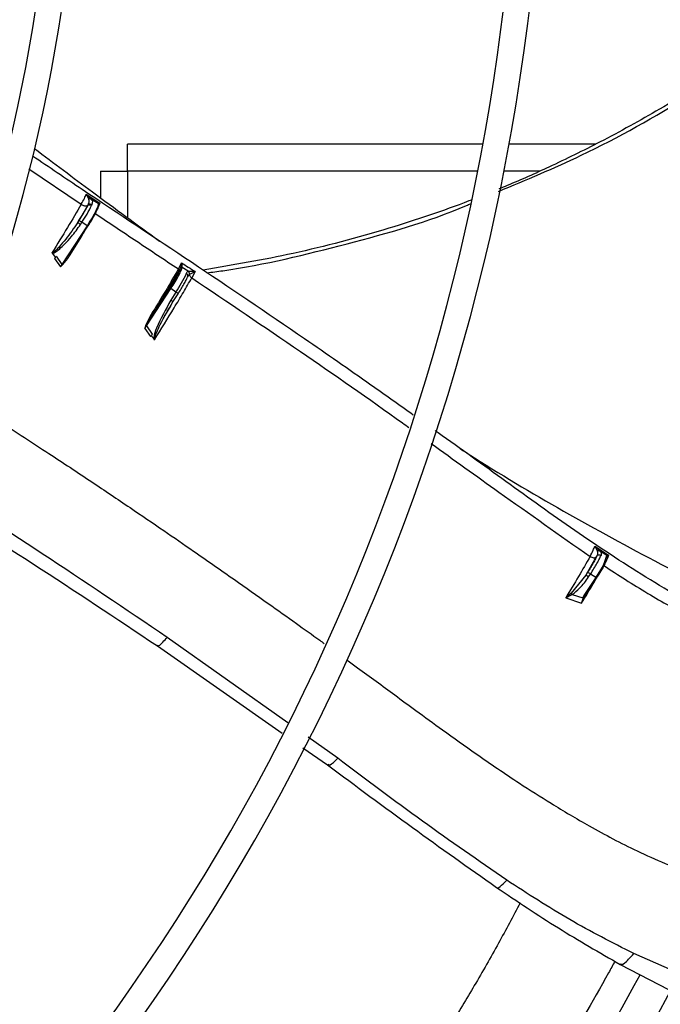
# Model space of a CAD drawing. Units: inches. Extents: x 0.1 to 10.9, y -0.1 to 8.5.
# Drawn here: x 9.2 to 9.3, y 7.5 to 7.7 of the extents above; entities that cross this region are included whole.
import ezdxf

# ---------------------------------------------------------------- set-up
doc = ezdxf.new("R2010")
doc.units = ezdxf.units.IN
doc.header["$MEASUREMENT"] = 0

msp = doc.modelspace()

# ---------------------------------------------------------------- linework, layer by layer
at = {"linetype": 'Continuous', "lineweight": 25}
for p, q in [((9.187233711797392, 7.640501764865566), (9.187233711797392, 7.644144622008423)), ((9.23541713226437, 7.644144622008423), (9.187233711797392, 7.644144622008423)), ((9.250694406848183, 7.644144622008423), (9.23899129173532, 7.644144622008423)), ((9.17385536078274, 7.640785486351777), (9.180965548603403, 7.636006608335941)), ((9.183590854654534, 7.640501764865566), (9.183590854654533, 7.636867701414121)), ((9.183590854654534, 7.640501764865566), (9.187233711797392, 7.640501764865566)), ((9.187233711797392, 7.640501764865566), (9.187233711797392, 7.634198494036965)), ((9.234719075923348, 7.640501764865569), (9.187233711797392, 7.640501764865566)), ((9.24315001966899, 7.640501764865569), (9.238301796247034, 7.640501764865569)), ((9.1816227685251, 7.637364281921186), (9.1834802865176, 7.63613302097478)), ((9.181622772486019, 7.637364287078941), (9.18193513675801, 7.636769402636559)), ((9.18223307238948, 7.636761247515499), (9.182483448391269, 7.636450190774975)), ((9.183023670933707, 7.636238101335827), (9.18223307238948, 7.636761247515499)), ((9.181812665345968, 7.6358113202767), (9.180457569678769, 7.633498364064166)), ((9.18184614456541, 7.635879915117886), (9.181812678366954, 7.63581131164517)), ((9.182404769403467, 7.635917488070953), (9.182373789015266, 7.635846714840413)), ((9.182483448391269, 7.636450190774975), (9.182404769403467, 7.635917488070953)), ((9.183251495806099, 7.63608734756516), (9.183023670933707, 7.636238101335827)), ((9.183249951119821, 7.636088668789088), (9.183251501460248, 7.636087356073721)), ((9.18348028812855, 7.636133023074909), (9.183278633399112, 7.635627222684042)), ((9.183288356090573, 7.635894526530384), (9.183391834167864, 7.636049541962199)), ((9.183480286517591, 7.63613302097477), (9.183347755403236, 7.636111276673019)), ((9.18339183227067, 7.636049544570057), (9.183480286517591, 7.63613302097477)), ((9.18175349606334, 7.633093807177491), (9.178313644661252, 7.627831839898835)), ((9.179520313946352, 7.629450738649261), (9.181853289490217, 7.633019509371819)), ((9.180457569678769, 7.633498364064166), (9.180652228983197, 7.63379613588281)), ((9.180860453884556, 7.633258976253561), (9.18105511312582, 7.633556748106708)), ((9.181753496063338, 7.633093807177485), (9.18105511312582, 7.633556748106708)), ((9.179383416144628, 7.629243084219897), (9.180172451830796, 7.630522372355898)), ((9.177038374560373, 7.629380694455976), (9.177449658511726, 7.628807115533887)), ((9.177355800663502, 7.628659070394), (9.178133857698928, 7.627541673851977)), ((9.177450556545555, 7.628807142374327), (9.17735580260532, 7.628659071856491)), ((9.177449658511726, 7.628807115533887), (9.177553951845278, 7.628966626147374)), ((9.177553951845278, 7.628966626147374), (9.178313644664662, 7.627831839896574)), ((9.178451630188132, 7.627913789418116), (9.179383416144653, 7.629243084219882)), ((9.17831364465548, 7.627831839897929), (9.178133857874696, 7.627541673746609)), ((9.178133857708831, 7.627541673853836), (9.178358519704615, 7.627801330337187)), ((9.178133857531044, 7.627541673926537), (9.178389636569248, 7.627761266071961)), ((9.178358519734145, 7.627801330321593), (9.178451630188132, 7.627913789418116)), ((9.17838963656923, 7.627761266071945), (9.178358519708, 7.627801330335399)), ((9.178389636602391, 7.627761266079198), (9.178495752488626, 7.627863739588658)), ((9.194130199618494, 7.62723520867732), (9.194563540027945, 7.628075058507776)), ((9.194448173081359, 7.627469201800023), (9.194308339462857, 7.627212116657569)), ((9.19443730507072, 7.627407042373845), (9.194448173081359, 7.627469201800023)), ((9.194529594221411, 7.627826875494849), (9.194448171506846, 7.627469202558935)), ((9.194563542868806, 7.628075056444231), (9.19452959422477, 7.627826875683709)), ((9.194605525566649, 7.627814032239335), (9.194563542868806, 7.628075056444233)), ((9.195448898207614, 7.626915529608381), (9.19463248853318, 7.627442174048153)), ((9.194632494047527, 7.62744218190739), (9.194643770208126, 7.627500778691997)), ((9.195359297819984, 7.626120011328738), (9.195597400032034, 7.626458838692248)), ((9.19542396405722, 7.626286388663896), (9.195441413290945, 7.626286359434212)), ((9.195467568715374, 7.626914738223096), (9.19544889832925, 7.62691552978244)), ((9.195597398563295, 7.626458839143062), (9.19561503499009, 7.626470713309743)), ((9.195614972084318, 7.626470731234355), (9.196401801934774, 7.626885552189345)), ((9.196401801985363, 7.626885552247288), (9.195948120918366, 7.626020719127261)), ((9.190584648266467, 7.620990735744076), (9.192975972692983, 7.624648763203439)), ((9.189802077324032, 7.619508403390189), (9.193110267382805, 7.624568967294276)), ((9.193808650377344, 7.624106026327183), (9.19309157701581, 7.623009113663323)), ((9.193808650377344, 7.624106026327183), (9.193110267390951, 7.624568967288875)), ((9.1933880880537, 7.622781831143774), (9.194108030657848, 7.623883132910249)), ((9.193102163233648, 7.622269788374256), (9.192246445068577, 7.620893356573555)), ((9.192925001410515, 7.621971503258654), (9.193387075105974, 7.62278556070463)), ((9.190430384543586, 7.621052816143331), (9.189732236627641, 7.619663673913912)), ((9.19058464826648, 7.620990735744067), (9.189805712957698, 7.61963891791778)), ((9.189697458011059, 7.619554172207895), (9.189594351470017, 7.619173336142814)), ((9.189757614075317, 7.619537218565121), (9.189594351472554, 7.61917333614343)), ((9.189594351472554, 7.61917333614343), (9.18980207753882, 7.61950840339918)), ((9.1897322366349, 7.61966367391597), (9.189697458268508, 7.619554172117083)), ((9.189805712957698, 7.61963891791778), (9.189757614072906, 7.619537218567499)), ((9.189802077324032, 7.619508403390189), (9.189757614072906, 7.619537218567499)), ((9.18980207739184, 7.619508403493918), (9.190569022925619, 7.618384711768423)), ((9.189594352813737, 7.61917333834476), (9.190374037647222, 7.618082218714854)), ((9.190374037647222, 7.618082218714854), (9.190467125492441, 7.618227576410931)), ((9.190569022925619, 7.618384711768423), (9.190466270802181, 7.618227557650488)), ((9.250584798537362, 7.58968492379516), (9.252453966482083, 7.588442153767822)), ((9.2505848007584, 7.589684926973315), (9.250920011540043, 7.589053270954828)), ((9.251259563867807, 7.589050795159282), (9.2505848007584, 7.589684926973312)), ((9.251259561050139, 7.589050790908762), (9.251479069235538, 7.588807421946)), ((9.252219373303795, 7.588414209087041), (9.251259561050139, 7.589050790908762)), ((9.251479069235538, 7.588807421946), (9.251441355170186, 7.588415559078124)), ((9.250785913630654, 7.588202105741847), (9.249364676206492, 7.585738860760492)), ((9.250867913848081, 7.588351363860096), (9.250785913630654, 7.588202105741847)), ((9.252314932271588, 7.588422031833275), (9.252219373279603, 7.588414209050657)), ((9.252223650510063, 7.588409289603563), (9.252219373303795, 7.588414209087041)), ((9.252266463996971, 7.588232997589765), (9.252361696453312, 7.588359714319285)), ((9.25245396648209, 7.588442153767833), (9.252314931400958, 7.588422032213579)), ((9.252361696240332, 7.588359714210353), (9.252453966482088, 7.588442153767833)), ((9.249617162985567, 7.586125091743578), (9.249364676206492, 7.585738860760492)), ((9.249364677322458, 7.585738860020762), (9.247395880147069, 7.583304816388919)), ((9.250718430065863, 7.585422763038251), (9.249306503971921, 7.58326292877862)), ((9.249406177360338, 7.583188447349467), (9.250818223492635, 7.585348465232673)), ((9.249767560299926, 7.585499473015304), (9.250020047082288, 7.585885703997917)), ((9.250718430065863, 7.585422763038251), (9.250020047079367, 7.585885703999852)), ((9.247395882821213, 7.583304809619264), (9.246652830415297, 7.582670732017633)), ((9.248998963255174, 7.582661355633451), (9.249306503969104, 7.583262928780486)), ((9.249404873934747, 7.583188212685608), (9.250057042435992, 7.584302596281183)), ((9.246652830415295, 7.582670732017633), (9.24752288012125, 7.583111478021527)), ((9.246652830825132, 7.582670733431017), (9.248812993380202, 7.581958455245758)), ((9.247522878668898, 7.583111481062875), (9.248998963255174, 7.582661355633451)), ((9.248921901690716, 7.58241700577268), (9.248812993571983, 7.581958455467831)), ((9.248812993571983, 7.581958455467831), (9.248989794848338, 7.582394530332053)), ((9.248998964366109, 7.582661355468771), (9.248921901687709, 7.582417005771336)), ((9.248989797568568, 7.582394528593551), (9.249093033951164, 7.58262631799135)), ((9.24909303630484, 7.582626316985558), (9.2494048737665, 7.583188212796022)), ((9.249289782103213, 7.582997712933794), (9.24940413992947, 7.583197475942412)), ((9.208984352682998, 7.565704439460133), (9.192615798931184, 7.577295636573218)), ((9.191281641111182, 7.576161510615293), (9.208219308747571, 7.564314955220901)), ((9.215734005830754, 7.560924752673698), (9.211721919711565, 7.563765863852324)), ((9.21102053658052, 7.56235571848254), (9.214355620559065, 7.560023091703874)), ((9.261841827056827, 7.531845835550876), (9.255880697189731, 7.534459493221668)), ((9.254031390995229, 7.532995545334047), (9.260592115515765, 7.529576582406705))]:
    msp.add_line(p, q, dxfattribs=at)
msp.add_circle((8.946858711797306, 7.697550830960315), 0.418307086614174, dxfattribs=at)
for centre, radius, start, end in [((8.946858711797306, 7.697550830960315), 0.4181973120136906, 270.0000000000013, 90.00000000000024), ((8.946858711797306, 7.697550830960315), 0.3648479015362197, 314.3330780825716, 43.00720401661344), ((8.946858711797306, 7.697550830960315), 0.3697215564534512, 318.2952226301818, 41.70477736981988), ((8.946858711797306, 7.697550830960315), 0.3560883014623213, 314.3489215720404, 42.99064757746476), ((8.946858711797306, 7.697550830960315), 0.2934590008451945, 314.4935106959505, 42.83458298145884), ((8.946858711797306, 7.697550830960315), 0.2306014896521407, 314.7194310250381, 42.62198317716963), ((8.946858711797306, 7.697550830960315), 0.2341166752539401, 314.7022501007789, 4.347308866249571e-13), ((8.946858711797306, 7.697550830960315), 0.2969741864469942, 314.4847305354025, 3.427158131974501e-13), ((8.946858711797306, 7.697550830960315), 0.3596034870641205, 314.3426822451443, 5.660554108513673e-13), ((9.165030609174172, 7.644309060441852), 0.0192975891615738, 326.1387087948537, 333.9906313833398), ((9.179406248852816, 7.631240463590879), 0.002843224815075414, 54.55455611494523, 64.00913819484583), ((9.181502773307823, 7.632652879902876), 0.0005072265387586252, 46.28714159338363, 60.37630983431446), ((9.18016866838702, 7.633428802833478), 0.01652160011871326, 325.6478263028192, 335.7713366989653), ((9.192560646041821, 7.623796872546126), 0.0009477414833156966, 54.55455646046804, 64.00913857236681), ((9.193056482111826, 7.622783244505346), 0.001521679614056541, 46.28714157735522, 60.3763098391951), ((9.244565747901625, 7.590396319244987), 0.0079114953805017, 321.0494578870292, 345.4539955267796), ((9.248371183034092, 7.583569419774466), 0.002843224446511966, 54.55455638873715, 64.00913858417914), ((9.25046770731469, 7.584981835769672), 0.000507226531375772, 46.2871414981588, 60.37630993232149), ((8.946858711797306, 7.697550830960315), 0.3515185601800361, 314.3582897634823, 331.8270263227857)]:
    msp.add_arc(centre, radius, start, end, dxfattribs=at)
for points, knots in [([(9.277347033012937, 7.6607647249438), (9.274419136771602, 7.658645328147004), (9.268616875959598, 7.654445284168141), (9.259858489361509, 7.649068808709875), (9.251790361905314, 7.644615117353395), (9.244861279015893, 7.641235639389801), (9.2402717331959, 7.639156582118167), (9.237982330388535, 7.638244060797631), (9.237605701056347, 7.638093942044192)], [0, 0, 0, 0, 0.2373215671426284, 0.470304107582747, 0.6712376955653315, 0.8391081665701389, 0.9735317072276897, 1, 1, 1, 1]), ([(9.237525924444896, 7.637732591510158), (9.241297975278663, 7.639309363512988), (9.250267021511045, 7.643058555030955), (9.26361485717741, 7.650558457708112), (9.272758923776438, 7.656903751916718), (9.277295076784277, 7.660051500798278)], [0, 0, 0, 0, 0.2678042000370288, 0.6367751542094954, 1, 1, 1, 1]), ([(9.174638478251275, 7.643544671719599), (9.17724677172657, 7.641585323658632), (9.182869971253604, 7.637361180480696), (9.188542402341298, 7.633227464271337), (9.191583704136146, 7.631011152017815)], [0, 0, 0, 0, 0.463845087259555, 1, 1, 1, 1]), ([(9.225991395921259, 7.607426943479435), (9.224074254515518, 7.608791387698192), (9.21917260208409, 7.612279931267485), (9.20913357897338, 7.619247339993377), (9.196070269496335, 7.628054922433101), (9.183783278210718, 7.636179293603045), (9.176595971731045, 7.641018903316843), (9.174350708600853, 7.642530762771513)], [0, 0, 0, 0, 0.1118832398641171, 0.2860575401865504, 0.5830305738742079, 0.8697417340493877, 1, 1, 1, 1]), ([(9.180965477599209, 7.636006546401616), (9.181122084617366, 7.636292784683035), (9.18143534748503, 7.636865350497312), (9.181560287272719, 7.637197960225506), (9.181622766904356, 7.637364291013168)], [0, 0, 0, 0, 0.4999220601072611, 1, 1, 1, 1]), ([(9.182233080029372, 7.636761258968104), (9.182201538201959, 7.636784535958532), (9.182107679797125, 7.636853800848043), (9.181896045253522, 7.637039418227802), (9.181730271886549, 7.637236490932009), (9.181622772486019, 7.637364287078941)], [0, 0, 0, 0, 0.1510513176498403, 0.4494804798788014, 0.9999999999999999, 0.9999999999999999, 0.9999999999999999, 0.9999999999999999]), ([(9.181935129175754, 7.636769413684697), (9.181979224808696, 7.63664128824769), (9.182068251400056, 7.636382610229886), (9.18192064432968, 7.636048523325336), (9.181846148305064, 7.635879912525047)], [0, 0, 0, 0, 0.4953085619549097, 1, 1, 1, 1]), ([(9.18193513194634, 7.636769401275986), (9.181961258683211, 7.636779276376819), (9.182014158814901, 7.636799270995249), (9.182093761725039, 7.63680562259448), (9.182169304350044, 7.636795031230972), (9.182211995499527, 7.636772424231914), (9.182233080029372, 7.636761258968104)], [0, 0, 0, 0, 0.2469457757225709, 0.5000036598683375, 0.7530591730574444, 1, 1, 1, 1]), ([(9.180965549732651, 7.636006609314365), (9.180357765605175, 7.634964295562336), (9.179130333099119, 7.632859321570888), (9.177720506620206, 7.630605499449459), (9.177008779753411, 7.6294676957688)], [0, 0, 0, 0, 0.4951670454191986, 1, 1, 1, 1]), ([(9.180652228983197, 7.63379613588281), (9.180774617521188, 7.633986322609179), (9.181019462032083, 7.634366800852982), (9.181342483933472, 7.634910961864294), (9.181621537393799, 7.635412309694801), (9.18174894436208, 7.6356782923937), (9.181812665345968, 7.6358113202767)], [0, 0, 0, 0, 0.2499294228249704, 0.4999965543703757, 0.7499296001584836, 1, 1, 1, 1]), ([(9.180965477599209, 7.636006546401616), (9.18104167873001, 7.635958968636831), (9.181158988571333, 7.635885723791529), (9.181331487925927, 7.635825552835444), (9.181463668045314, 7.63579634743225), (9.181587328804667, 7.635788770546267), (9.181730291253512, 7.635803585553427), (9.181800525069145, 7.63584985699188), (9.181846146852047, 7.635879913532317)], [0, 0, 0, 0, 0.2391487186098669, 0.3681638046334152, 0.5000025123009745, 0.6318408364762592, 0.7608548349398371, 1, 1, 1, 1]), ([(9.182404768851946, 7.635917487367067), (9.182358429301617, 7.6359420903581), (9.18226228014697, 7.635993138690959), (9.18209751930623, 7.636007501536965), (9.18194606607175, 7.635971261375234), (9.181878561886684, 7.635909550389374), (9.181846144565203, 7.63587991511764)], [0, 0, 0, 0, 0.2418447713604698, 0.5017996540419168, 0.7607508221700187, 1, 1, 1, 1]), ([(9.181851995694226, 7.633019289438197), (9.182069595632777, 7.633361403849268), (9.182521191029267, 7.634071409992381), (9.18303332069398, 7.635009024996632), (9.183331604594667, 7.635690906758281), (9.183303579337581, 7.635827345566464), (9.183290075448332, 7.635893088212444)], [0, 0, 0, 0, 0.2409235570639424, 0.5000000000010423, 0.7590764429374978, 1, 1, 1, 1]), ([(9.183347756423831, 7.636111276204224), (9.183309577612594, 7.636108802412987), (9.183246659452974, 7.636104725638805), (9.183249018723954, 7.636093195376177), (9.183249946386605, 7.636088661690102)], [0, 0, 0, 0, 0.6068011440338422, 0.9999999999999999, 0.9999999999999999, 0.9999999999999999, 0.9999999999999999]), ([(9.183347756257954, 7.636111275976704), (9.183357124250705, 7.636102558870104), (9.18337586022596, 7.636085124666438), (9.183386508264102, 7.636061404598884), (9.183391832280261, 7.636049544571594)], [0, 0, 0, 0, 0.500000273473949, 1, 1, 1, 1]), ([(9.233832336190352, 7.636578878383538), (9.233733770506122, 7.636539208312353), (9.231874634863956, 7.635790955572625), (9.228157498882277, 7.634492889282711), (9.220263477956035, 7.631933432485952), (9.21005134384384, 7.629230202348669), (9.201567231532032, 7.627767454249237), (9.197485610020108, 7.627063740779903)], [0, 0, 0, 0, 0.008463796143359875, 0.1596432389336364, 0.3134559270536511, 0.6697105184332112, 1, 1, 1, 1]), ([(9.197998738514897, 7.626716773916216), (9.198723490662834, 7.626808526761129), (9.205135908278034, 7.627620331956374), (9.216929248156228, 7.630576472165372), (9.228183182792261, 7.633635931757811), (9.233557348819028, 7.635996877540015), (9.233743551178303, 7.636078678822777)], [0, 0, 0, 0, 0.05929008254053647, 0.524583156837553, 0.9835279116062436, 1, 1, 1, 1]), ([(9.182836181674153, 7.634759365768526), (9.184720682561457, 7.633505230946356), (9.188485576276845, 7.630999695214297), (9.19225002983157, 7.62848912625518), (9.194130202819462, 7.627235211477761)], [0, 0, 0, 0, 0.5005455743952215, 1, 1, 1, 1]), ([(9.180457569497971, 7.633498364183994), (9.179942531096252, 7.632749949121021), (9.179169061517436, 7.631626001311298), (9.178143007215372, 7.630404198406215), (9.177600263118908, 7.629820475283781), (9.17731081830117, 7.629558721824923), (9.177163638117168, 7.629458276569055), (9.177091693302174, 7.629434057889068), (9.177062871956593, 7.629431099972209), (9.177041726087742, 7.629435732443585), (9.17702794152695, 7.629442987194896), (9.177016537407118, 7.629453875928415), (9.177011398822993, 7.629463033440491), (9.177008781997692, 7.629467696905891)], [0, 0, 0, 0, 0.505302564155432, 0.7588485832646845, 0.8847620680451238, 0.9464339421661727, 0.9756160677709446, 0.9823349670847256, 0.988537744233948, 0.9914333898224174, 0.9942430157159037, 0.997068254259973, 1, 1, 1, 1]), ([(9.177038374560373, 7.629380694455976), (9.177061587154954, 7.629376679208059), (9.177113577526471, 7.629367686062971), (9.17724515107955, 7.629398596251702), (9.177578421300918, 7.629570207423541), (9.178087650386146, 7.6300007588601), (9.178822485706418, 7.630711797766845), (9.179800313128295, 7.631781679603572), (9.180459793614837, 7.632700659740971), (9.180860453710322, 7.633258975987031)], [0, 0, 0, 0, 0.01273916964554538, 0.02853253479893456, 0.07224819734088683, 0.2156837679345417, 0.3876325998803679, 0.6279629405134678, 1, 1, 1, 1]), ([(9.179463313353798, 7.629152657259681), (9.180074842363632, 7.630129071011143), (9.180775842951707, 7.631248341892776), (9.181388755802168, 7.63229498775908), (9.181466984381414, 7.632428575460875)], [0, 0, 0, 0, 0.8723659013076127, 1, 1, 1, 1]), ([(9.177008779762195, 7.629467695771115), (9.177009805923957, 7.629453983995837), (9.177012156452056, 7.629422575777126), (9.177028926011959, 7.629395787737813), (9.177038374544235, 7.629380694458352)], [0, 0, 0, 0, 0.4365664733916714, 1, 1, 1, 1]), ([(9.178495752070038, 7.627863739491764), (9.178653692669315, 7.628044133438359), (9.178898605685884, 7.628323864082881), (9.179109737790196, 7.628628255794482), (9.179184714080707, 7.628736350020477)], [0, 0, 0, 0, 0.6448844634184075, 1, 1, 1, 1]), ([(9.179184714080707, 7.628736350020479), (9.179217863468972, 7.628782061376145), (9.179316063604078, 7.628917474472353), (9.17940463854941, 7.629058943703493), (9.179463313278717, 7.629152657211429)], [0, 0, 0, 0, 0.3375696808287434, 1, 1, 1, 1]), ([(9.179463313336642, 7.62915265723223), (9.179449805654423, 7.62916235303145), (9.179421753162766, 7.629182489078652), (9.17939188630387, 7.629211077818719), (9.179376618829078, 7.629233541159273), (9.179381206928959, 7.629239982601386), (9.179383416144699, 7.62924308421985)], [0, 0, 0, 0, 0.2407595557972892, 0.5000047618519243, 0.7592473183131129, 1, 1, 1, 1]), ([(9.178495753306123, 7.627863740435036), (9.178487472571602, 7.627872383527257), (9.17847091113665, 7.627889669676116), (9.178458057194918, 7.627905749476243), (9.178451630237282, 7.627913789359758)], [0, 0, 0, 0, 0.500001029218603, 1, 1, 1, 1]), ([(9.192975972692983, 7.624648763203439), (9.193165335717197, 7.624945352056144), (9.193554405440624, 7.625554730488777), (9.194023948008894, 7.626387766004382), (9.194352182796795, 7.627060543059326), (9.19440943837181, 7.627293607997329), (9.19443730507072, 7.627407042373845)], [0, 0, 0, 0, 0.243353585245835, 0.500000000001216, 0.7566464147558645, 1, 1, 1, 1]), ([(9.194643771020315, 7.627500778142753), (9.194628072183907, 7.62750917385203), (9.194603915879496, 7.627522092599877), (9.194566886831767, 7.627526641393249), (9.194537965420446, 7.627525006018224), (9.194510220054038, 7.627517492954959), (9.194477271735252, 7.627501646977279), (9.194459634972468, 7.627481981861623), (9.19444817309729, 7.627469201789467)], [0, 0, 0, 0, 0.239346279372126, 0.3682898167974485, 0.5000004073224191, 0.6317109383634105, 0.7606543045566371, 1, 1, 1, 1]), ([(9.19452959422477, 7.627826875683709), (9.194543109705407, 7.627826925311039), (9.19457014067104, 7.627827024565712), (9.194593730652768, 7.627818362712679), (9.194605525645535, 7.627814031785465)], [0, 0, 0, 0, 0.499999919345175, 0.9999999999999999, 0.9999999999999999, 0.9999999999999999, 0.9999999999999999]), ([(9.19456354301435, 7.628075057539257), (9.194869965625717, 7.627876972729683), (9.19548276134749, 7.627480835110092), (9.196095471264423, 7.627083968794858), (9.196401801475874, 7.626885551666452)], [0, 0, 0, 0, 0.5000403894486599, 1, 1, 1, 1]), ([(9.19464377084791, 7.627500777906044), (9.194645510102351, 7.627530823193048), (9.194649898539792, 7.627606632608444), (9.194622228961125, 7.627735960460493), (9.194605525572186, 7.627814032246099)], [0, 0, 0, 0, 0.3963265888270749, 1, 1, 1, 1]), ([(9.194130257070102, 7.627235258983887), (9.193556982436137, 7.626242640395334), (9.192408143528482, 7.62425343873276), (9.191090512928067, 7.622121106951887), (9.190430384606795, 7.621052816189319)], [0, 0, 0, 0, 0.4990034983526173, 1, 1, 1, 1]), ([(9.194308339462857, 7.627212116657569), (9.194046851280506, 7.626752928823274), (9.193421848055745, 7.625655388297253), (9.19217514244001, 7.623569319198636), (9.191165645190614, 7.621932675098947), (9.190584648266467, 7.620990735744076)], [0, 0, 0, 0, 0.2339127644379993, 0.559093075534003, 0.9999999999999999, 0.9999999999999999, 0.9999999999999999, 0.9999999999999999]), ([(9.190884415489947, 7.617650249765047), (9.19178876668851, 7.619096861580294), (9.19314495827277, 7.6212662430912), (9.194822889362884, 7.624062233551951), (9.195575349788173, 7.625371879362392), (9.195948164371094, 7.62602075741655)], [0, 0, 0, 0, 0.5024447831607874, 0.7534809347962472, 0.9999999999999999, 0.9999999999999999, 0.9999999999999999, 0.9999999999999999]), ([(9.194104149270059, 7.623882473109356), (9.194243762525357, 7.624100082481979), (9.194527700681903, 7.62454264507374), (9.194893952783255, 7.625169723056271), (9.195190776358192, 7.62572469516602), (9.195303752813498, 7.625989703324238), (9.195359303680242, 7.626120008641776)], [0, 0, 0, 0, 0.2458515209740969, 0.4999999999990856, 0.7541484790245923, 0.9999999999999999, 0.9999999999999999, 0.9999999999999999, 0.9999999999999999]), ([(9.19413020107832, 7.627235211312278), (9.194145780885473, 7.627225527290839), (9.194169795563194, 7.627210600363205), (9.194205090788726, 7.62719856685041), (9.194232099453679, 7.627192909565512), (9.194257207025931, 7.627191809916299), (9.194285925193597, 7.627195544003252), (9.194299521166537, 7.627205594684845), (9.194308341701948, 7.627212115173913)], [0, 0, 0, 0, 0.238636639755909, 0.3678339494236485, 0.5000020240527244, 0.6321697560273607, 0.7613661260992859, 1, 1, 1, 1]), ([(9.1952349621096, 7.626648680090665), (9.195266178737137, 7.62672328137179), (9.195324362366994, 7.626862328209021), (9.195409458003624, 7.626898680851968), (9.195448898207614, 7.626915529608381)], [0, 0, 0, 0, 0.5365190795501277, 1, 1, 1, 1]), ([(9.19544889832925, 7.62691552978244), (9.195478849110284, 7.626887742761934), (9.195540189494332, 7.626830833845015), (9.195596426173783, 7.626713160678012), (9.19562043139734, 7.626584061760681), (9.195604955151145, 7.626499922159825), (9.195597398532058, 7.626458839140999)], [0, 0, 0, 0, 0.2441357731486201, 0.4999997184685661, 0.7558638171509737, 1, 1, 1, 1]), ([(9.195615035040637, 7.626470713639025), (9.195621403967428, 7.626510711200644), (9.195634447487539, 7.62659262594338), (9.19560995941051, 7.626717463162056), (9.195555382144004, 7.626831620165994), (9.19549643024292, 7.626887419917294), (9.19546756871512, 7.6269147382233)], [0, 0, 0, 0, 0.2434944333122092, 0.498674995563625, 0.7545625283191342, 1, 1, 1, 1]), ([(9.196401801934774, 7.626885552189344), (9.196188970882591, 7.626887878752825), (9.19581657687551, 7.626891949579372), (9.195572262742632, 7.626907913194499), (9.195467579304594, 7.626914753265907)], [0, 0, 0, 0, 0.5715211526933236, 1, 1, 1, 1]), ([(9.195614981640034, 7.626470726263141), (9.195623685767444, 7.626433802000962), (9.195641358007762, 7.626358833609054), (9.195714644246824, 7.626239249341911), (9.19581637393427, 7.626122414846513), (9.195904643540043, 7.626054279388926), (9.195948120918366, 7.626020719127261)], [0, 0, 0, 0, 0.2462550032992206, 0.4999786185705934, 0.7537134262666858, 1, 1, 1, 1]), ([(9.195948164261518, 7.62602075731872), (9.20085700066357, 7.622722556389133), (9.210400867140454, 7.61631012242153), (9.220226550355902, 7.609457109201902), (9.225110707199292, 7.605952291394545), (9.22539784455202, 7.605746244754506)], [0, 0, 0, 0, 0.499201432677396, 0.9705582806855316, 1, 1, 1, 1]), ([(9.193091576964612, 7.623009113697261), (9.192424913682956, 7.621771569678481), (9.191551502284064, 7.620150233867174), (9.190802813985343, 7.618310382597928), (9.190808988905868, 7.617794248905109), (9.19080988922847, 7.617718995008626)], [0, 0, 0, 0, 0.7336440331380786, 0.9611644722355946, 1, 1, 1, 1]), ([(9.190884415489924, 7.617650249765048), (9.190881427377061, 7.617662262918307), (9.190854365338966, 7.617771060820561), (9.191194278480046, 7.618721395209064), (9.191841906753151, 7.620122909417488), (9.19259647856056, 7.621410790200955), (9.192925001410515, 7.621971503258654)], [0, 0, 0, 0, 0.007652247786304958, 0.06930307878098695, 0.5947964103610718, 1, 1, 1, 1]), ([(9.190584648267253, 7.620990735743557), (9.190578863466575, 7.620989349976126), (9.190569950435755, 7.620987214831199), (9.19054688525067, 7.620992896731653), (9.190525680704694, 7.621000395473207), (9.190501790261855, 7.621011058174988), (9.190469441447238, 7.621027685185776), (9.190445752780004, 7.621042927562131), (9.190430384589565, 7.621052816161614)], [0, 0, 0, 0, 0.2390316082755285, 0.3682920484335674, 0.5004390458815791, 0.6325211639210114, 0.7615955055641637, 1, 1, 1, 1]), ([(9.189697458267265, 7.619554172112695), (9.1897074712667, 7.619551109949319), (9.189727434389171, 7.619545004851354), (9.18974757530563, 7.619539808545491), (9.189757614045668, 7.619537218575774)], [0, 0, 0, 0, 0.5015748137817886, 1, 1, 1, 1]), ([(9.189732236639339, 7.619663673937596), (9.189745026527694, 7.619658927783894), (9.189769660747983, 7.619649786359624), (9.18979400703243, 7.61964244683757), (9.189805712922489, 7.619638917936132)], [0, 0, 0, 0, 0.5191919291699368, 1, 1, 1, 1]), ([(9.190466270802181, 7.618227557650488), (9.19052511857197, 7.618142291751123), (9.190590238571374, 7.618047937872703), (9.190666062709873, 7.617936045628264), (9.190721936678013, 7.617851916360063), (9.190771572826868, 7.617776902003438), (9.19080988922847, 7.617718995008626)], [0, 0, 0, 0, 0.5064122926291421, 0.5603877311426056, 0.6606432885905006, 1, 1, 1, 1]), ([(9.190809889226838, 7.617718995008866), (9.190821026048482, 7.617704643326414), (9.190837337000357, 7.617683623900114), (9.190863186338744, 7.617660844641915), (9.190877541488097, 7.61765368038751), (9.190884415489926, 7.617650249765042)], [0, 0, 0, 0, 0.5286842460519786, 0.7743091851755188, 1, 1, 1, 1]), ([(9.198548398954001, 7.440005279529825), (9.195188325985757, 7.443525082926648), (9.188828001408703, 7.450187763250199), (9.179820172364888, 7.459623804540421), (9.171892326502611, 7.467928522640091), (9.165044769537845, 7.475101597300142), (9.159242309570148, 7.48117989336614), (9.154159314929819, 7.486504522316173), (9.149416534417462, 7.491472764111943), (9.14121234413124, 7.500066963437552), (9.129410404624462, 7.512429941014963), (9.115922768279525, 7.526558749725534), (9.104247244871535, 7.538789301662918), (9.094499222980549, 7.549000722929088), (9.084958408789827, 7.558995086299914), (9.077396163455779, 7.566916824031791), (9.071794460200733, 7.572784819855528), (9.067607758587117, 7.57717054799309), (9.062637930759724, 7.582376630430526), (9.056379361434152, 7.588932718283256), (9.048818393033537, 7.596853118379105), (9.04006788186377, 7.606019609473308), (9.033880344608093, 7.61250128854883), (9.030636537982563, 7.615899298558459)], [0, 0, 0, 0, 0.06041315847252524, 0.1143568310098591, 0.1617605271647476, 0.2026756603610258, 0.2371488224261179, 0.2657542524996219, 0.2937335080173299, 0.3220783434590559, 0.4126111114194963, 0.5048223411673837, 0.5630474061369803, 0.6210308461880308, 0.6787283696915932, 0.7331602544486288, 0.755797218976217, 0.778524372652187, 0.8077336050893146, 0.8443010192606398, 0.8899500312370827, 0.9423064778341452, 1, 1, 1, 1]), ([(9.195953478005267, 7.436614651146483), (9.190056369591705, 7.442792095035827), (9.178232859837259, 7.455177668262737), (9.160385624257547, 7.473873321902177), (9.142548952727752, 7.492557909300203), (9.124909707502878, 7.511035685183627), (9.107859863750177, 7.528896040754328), (9.091888335687049, 7.545626819895189), (9.077179299352974, 7.561035091245936), (9.06370143547426, 7.575153662928864), (9.051066032386172, 7.588389725100726), (9.039172664801312, 7.600848477044647), (9.031464288561198, 7.608923292422284), (9.027727376258584, 7.612837849260988)], [0, 0, 0, 0, 0.1058059909436507, 0.2121375559459028, 0.3195188141450831, 0.4246774484232355, 0.5270209003093157, 0.6235008901977379, 0.709125749043499, 0.7887511529131108, 0.8631545041733897, 0.933659229780353, 1, 1, 1, 1]), ([(9.024534214090764, 7.610073901159602), (9.026855261642353, 7.607642516146989), (9.031301371880023, 7.602985047673808), (9.037642971689127, 7.596341982252222), (9.043301965075782, 7.590413972850882), (9.04819791676166, 7.585285278463144), (9.052339431955222, 7.58094688480799), (9.060316982474045, 7.572590099202484), (9.071982659300136, 7.560369861931806), (9.08754721880361, 7.544065397734747), (9.09979683549251, 7.531233461393164), (9.109160062313963, 7.521425127501995), (9.115583577394558, 7.514696252738258), (9.121848708094534, 7.508133291597975), (9.12785666457409, 7.501839730171031), (9.13364958359931, 7.495771428602836), (9.139031435469745, 7.490133735411715), (9.144425820246378, 7.484482913527778), (9.150165777934289, 7.478470090961519), (9.156849464483724, 7.471468676753434), (9.164453837043704, 7.463502809160619), (9.172971996136368, 7.454579715646793), (9.182406271972502, 7.444696955228096), (9.188997219264008, 7.437792688896894), (9.192446075062232, 7.434179882130931)], [0, 0, 0, 0, 0.04128058065818943, 0.07907550715860738, 0.1128200445130592, 0.1419776886718803, 0.1662129602778946, 0.1865436379794707, 0.2840104053514439, 0.3740021132468249, 0.4640027345489761, 0.5025675271575375, 0.5411771394877024, 0.5787406116351727, 0.6145262070988828, 0.6485880419809048, 0.6823525068484901, 0.710828316725423, 0.7451545542134219, 0.7851495776715716, 0.8305896870644582, 0.8814976257781997, 0.9379910682998932, 1, 1, 1, 1]), ([(9.16392883621799, 7.610454764242287), (9.165932924105585, 7.609163169100376), (9.170152442203253, 7.606443772855387), (9.176311130383086, 7.60241417205722), (9.18219317915565, 7.598517832021107), (9.18739274048751, 7.595024830631308), (9.191987830319222, 7.591897205310091), (9.196702448437001, 7.588647452876134), (9.201419629353584, 7.585358333929983), (9.206064784489588, 7.582087390174529), (9.209922360778066, 7.579344404346669), (9.212454214612501, 7.577533044454114), (9.213710356726821, 7.576625429184358), (9.213911592697993, 7.576480027769838)], [0, 0, 0, 0, 0.118685474912341, 0.2498869996785148, 0.3662935916609856, 0.4696348183823124, 0.5612224727551919, 0.6423197965891012, 0.7537225855211184, 0.8461718983935844, 0.9234692844983208, 0.9877396572546313, 1, 1, 1, 1]), ([(9.276022499250022, 7.576524768249983), (9.273199201575405, 7.577589785285056), (9.266766390320779, 7.580016399251829), (9.257459350187542, 7.585377499322607), (9.247866201115233, 7.591716315925312), (9.238584508762964, 7.598398129710024), (9.232291800099304, 7.602958196568959), (9.229074822752949, 7.60523960930308), (9.228940309240446, 7.60533500345955)], [0, 0, 0, 0, 0.1630097292169914, 0.3714134822369732, 0.5791835453062241, 0.7860982120023894, 0.9910559889807823, 1, 1, 1, 1]), ([(9.22840323129459, 7.603590806174674), (9.231465486429972, 7.601386802002105), (9.2386169726126, 7.596239645841123), (9.24583379527371, 7.591172926539053), (9.249960385822114, 7.588275768473077)], [0, 0, 0, 0, 0.4281984271771433, 1, 1, 1, 1]), ([(9.232333040106704, 7.602899786284184), (9.232976624125522, 7.602483902981072), (9.237811820069258, 7.599359404545004), (9.247117167247213, 7.593896499323877), (9.260359171244154, 7.586715893134217), (9.27089240692727, 7.581485300107548), (9.277099582823276, 7.578937150139976), (9.278645156352212, 7.578302666245268)], [0, 0, 0, 0, 0.04398982898456798, 0.3304921136215473, 0.6169083799414775, 0.9046110055458781, 1, 1, 1, 1]), ([(9.192615798931183, 7.577295636573224), (9.186982657510798, 7.581104042148681), (9.175903275340595, 7.588594495109255), (9.164695115378516, 7.595777796416023), (9.159185571923993, 7.599308858680523)], [0, 0, 0, 0, 0.5084346161044918, 1, 1, 1, 1]), ([(9.158271112999754, 7.597462945517654), (9.163687710790171, 7.594082809435333), (9.174776117948973, 7.587163276809295), (9.185695592859659, 7.579884929435586), (9.19128099202559, 7.576161996264992)], [0, 0, 0, 0, 0.4884919639804068, 0.9999999999999999, 0.9999999999999999, 0.9999999999999999, 0.9999999999999999]), ([(9.249960353059636, 7.588275726487528), (9.250115047538571, 7.588572862989366), (9.250424489095765, 7.5891672370256), (9.250531357493248, 7.589512344118836), (9.250584800774812, 7.589684926996355)], [0, 0, 0, 0, 0.4999150092771832, 0.9999999999999999, 0.9999999999999999, 0.9999999999999999, 0.9999999999999999]), ([(9.2509200143163, 7.589053275711037), (9.250957217956962, 7.588950509225358), (9.25103225813409, 7.588743228025159), (9.25092300287164, 7.588482717133005), (9.250867914505914, 7.588351363100432)], [0, 0, 0, 0, 0.4957829536856884, 1, 1, 1, 1]), ([(9.25092001154004, 7.589053270954828), (9.250948931907931, 7.589066124544791), (9.251007654081132, 7.589092223477522), (9.251098798563973, 7.589102251042191), (9.251186110652347, 7.589090921367386), (9.25123532606983, 7.589064035844792), (9.251259563867807, 7.589050795159282)], [0, 0, 0, 0, 0.2462504941377379, 0.500006231705399, 0.7537611471126998, 1, 1, 1, 1]), ([(9.249960386074912, 7.588275768799789), (9.249450868609376, 7.587380289316799), (9.248425317133059, 7.5855778774901), (9.247246156893466, 7.583643876883401), (9.246652830471689, 7.582670732079874)], [0, 0, 0, 0, 0.4968229067987983, 1, 1, 1, 1]), ([(9.250867913848081, 7.588351363860096), (9.250811784231205, 7.588220759609022), (9.250697661171989, 7.587955214296076), (9.250401566071314, 7.587402866029178), (9.250037482988231, 7.586780131130849), (9.249755735848305, 7.586341047878253), (9.249617162985567, 7.586125091743578)], [0, 0, 0, 0, 0.2459170708454391, 0.4999999999968173, 0.7540829291498594, 1, 1, 1, 1]), ([(9.249960354437459, 7.588275728972674), (9.250036098321122, 7.588234759041941), (9.250193401431504, 7.5881496736565), (9.250442528380772, 7.588095662746753), (9.250659511917663, 7.588108060729795), (9.250744827261585, 7.588171533993479), (9.250785916574168, 7.588202103790802)], [0, 0, 0, 0, 0.2407069706289326, 0.4998945570087157, 0.7591407602959976, 1, 1, 1, 1]), ([(9.252261939526443, 7.588215321329943), (9.25227014076691, 7.5881431095272), (9.252287140373369, 7.587993428240163), (9.25198386744486, 7.587310374628243), (9.251475946553473, 7.58638392060244), (9.251031396921972, 7.585685290408369), (9.250816929696745, 7.585348245298973)], [0, 0, 0, 0, 0.2412185389789153, 0.5000000000027959, 0.7587814610247597, 1, 1, 1, 1]), ([(9.25245396654507, 7.588442153860129), (9.252402253095484, 7.588277867795905), (9.252321739593286, 7.588022088177677), (9.252083061077853, 7.58756921002636), (9.251997684667517, 7.587407213414269)], [0, 0, 0, 0, 0.6422953688095087, 0.9999999999999999, 0.9999999999999999, 0.9999999999999999, 0.9999999999999999]), ([(9.252219373279603, 7.588414209050657), (9.252233186020035, 7.588404292604531), (9.252250248534057, 7.588392043080124), (9.252258366797818, 7.588373327895372), (9.252259913024776, 7.588369763349547)], [0, 0, 0, 0, 0.8095372356212486, 1, 1, 1, 1]), ([(9.252223651926373, 7.588409291721848), (9.252237249921228, 7.588398025774268), (9.252258167994887, 7.588380695136641), (9.252275525992278, 7.58834816582247), (9.252284092184857, 7.588320728693887), (9.252286600899712, 7.588292056293751), (9.2522829307259, 7.588255238920374), (9.252270208527984, 7.588231047757461), (9.252261938362878, 7.588215322101194)], [0, 0, 0, 0, 0.2394572760031939, 0.3683620262296171, 0.500002386763376, 0.6316424389653591, 0.7605462618809944, 1, 1, 1, 1]), ([(9.252314932147177, 7.588422031649202), (9.252324834782435, 7.588413385009642), (9.252344640043535, 7.588396091738742), (9.252356010672194, 7.588371840032249), (9.25236169598382, 7.588359714184764)], [0, 0, 0, 0, 0.5000002376902614, 1, 1, 1, 1]), ([(9.25181009096531, 7.587040796413171), (9.253782194039578, 7.585760486550745), (9.257652662007777, 7.583247738420818), (9.261698924513478, 7.581025007997789), (9.263683512102256, 7.579934815949072)], [0, 0, 0, 0, 0.5095257448122084, 1, 1, 1, 1]), ([(9.247522878668898, 7.583111481062875), (9.247874684159362, 7.583386339139729), (9.248742237521114, 7.58406413995593), (9.24938528057713, 7.584964325710826), (9.249767560332943, 7.585499473065812)], [0, 0, 0, 0, 0.4055145262222717, 0.9999999999999999, 0.9999999999999999, 0.9999999999999999, 0.9999999999999999]), ([(9.24881299569033, 7.581958454130362), (9.249350623627642, 7.582840169548262), (9.250134649296319, 7.584125979812435), (9.250821807321, 7.585325383611966), (9.2510377622127, 7.585702323279892)], [0, 0, 0, 0, 0.685727468870031, 1, 1, 1, 1]), ([(9.247522878512802, 7.583111481086045), (9.247501509073539, 7.583145547169592), (9.247458770217799, 7.583213679300358), (9.24741684527929, 7.583274432857094), (9.247395882821213, 7.583304809619264)], [0, 0, 0, 0, 0.5000002666192662, 1, 1, 1, 1]), ([(9.248921901687709, 7.582417005771336), (9.248934484254221, 7.582413184744723), (9.24895937679664, 7.582405625470793), (9.248979731887216, 7.582398201437416), (9.248989797981324, 7.582394530069887)], [0, 0, 0, 0, 0.505475346819887, 1, 1, 1, 1]), ([(9.24899896329259, 7.582661355627912), (9.249008866825461, 7.582657788131044), (9.249028516236292, 7.582650709928499), (9.249054794700994, 7.582640999301698), (9.249077005566019, 7.582632620231634), (9.249087804644665, 7.582628374061145), (9.249093036304942, 7.582626316985519)], [0, 0, 0, 0, 0.2619801025146012, 0.5197897286505139, 0.7673600607649531, 1, 1, 1, 1]), ([(9.191271056539577, 7.576258081682465), (9.191334678247802, 7.576186868926297), (9.191468248148105, 7.57603736208332), (9.192221391194233, 7.576863173691273), (9.192615798873907, 7.577295636610256)], [0, 0, 0, 0, 0.4763177039192052, 1, 1, 1, 1]), ([(9.216951296711917, 7.574279635053125), (9.217448980463882, 7.573918126475292), (9.218779640289348, 7.572951558972967), (9.220950421294248, 7.571359374752409), (9.223579262697884, 7.569427037271645), (9.226582228597254, 7.56722179785008), (9.230252207098546, 7.564548953475001), (9.234909087250385, 7.561229395814381), (9.23980170705186, 7.557895494073549), (9.244916220364729, 7.554628436267795), (9.250206977852857, 7.551506985589407), (9.256597289304617, 7.548104805194231), (9.261401741387475, 7.546124778422986), (9.263964905563737, 7.545068438677981)], [0, 0, 0, 0, 0.03319316488657161, 0.08874875022599558, 0.1452019604152649, 0.2091258433941686, 0.289608437481058, 0.3899396028739424, 0.5173958497177726, 0.6087955432566639, 0.7173332058618008, 0.8491979130899128, 1, 1, 1, 1]), ([(9.214423635596942, 7.560126677345144), (9.214487202023141, 7.560054758472115), (9.214645907278069, 7.559875199800018), (9.215326194780792, 7.560531388253585), (9.215734005827992, 7.560924752675743)], [0, 0, 0, 0, 0.4005313259936462, 1, 1, 1, 1]), ([(9.238655646686496, 7.544395618066272), (9.234830834413705, 7.547039053118026), (9.227083251234193, 7.552393625181285), (9.21954884206905, 7.55805717397974), (9.215734005830763, 7.560924752673714)], [0, 0, 0, 0, 0.4936781166683974, 1, 1, 1, 1]), ([(9.214356256401263, 7.560022579651116), (9.2181873334109, 7.557177661165494), (9.225765198725803, 7.551550416121428), (9.23346279041837, 7.546113605675026), (9.23726877605336, 7.543425437312036)], [0, 0, 0, 0, 0.5055615071572797, 1, 1, 1, 1]), ([(9.237268776629511, 7.54342543686681), (9.240051567653452, 7.541553254779664), (9.245560770182855, 7.537846821130397), (9.251227177892451, 7.534601568238783), (9.254031387592791, 7.532995547263042)], [0, 0, 0, 0, 0.5051168493242895, 0.9999999999999999, 0.9999999999999999, 0.9999999999999999, 0.9999999999999999]), ([(9.237272828563212, 7.543431735445255), (9.237273693973982, 7.543427940998556), (9.23731147175238, 7.543262302007973), (9.237691308324592, 7.543412329049429), (9.238336029430862, 7.54406971986552), (9.238655646686496, 7.544395618066272)], [0, 0, 0, 0, 0.01168413020716033, 0.510047363220579, 1, 1, 1, 1]), ([(9.255880697189966, 7.53445949322157), (9.2529653807381, 7.535946057125198), (9.247076741501052, 7.538948763238178), (9.241481051828822, 7.542568115588353), (9.238655646683169, 7.544395618068497)], [0, 0, 0, 0, 0.4950747251627265, 1, 1, 1, 1]), ([(9.240469302830377, 7.541327404692646), (9.239507592130737, 7.539501726377972), (9.237524620084466, 7.535737320860973), (9.234329264039689, 7.530201162461287), (9.231044261537056, 7.524677308116364), (9.227530692046338, 7.51905451582307), (9.224078797546522, 7.513757749706978), (9.220541236037095, 7.508553143266592), (9.21689460758272, 7.503382495833979), (9.212521649842616, 7.497446837100851), (9.207315850057267, 7.49069693171435), (9.203532435746164, 7.486125291185811), (9.201505661182605, 7.483676263938177)], [0, 0, 0, 0, 0.08877383122767876, 0.1830446784368655, 0.2724501324579291, 0.3624129253042307, 0.464820284503791, 0.5411556441278496, 0.6303121960825215, 0.7349961432183779, 0.8580374677460374, 0.9999999999999999, 0.9999999999999999, 0.9999999999999999, 0.9999999999999999]), ([(9.254003510740658, 7.533059367490362), (9.254159291235903, 7.532998196554883), (9.254479984357046, 7.532872268734513), (9.255405012474922, 7.533920468797655), (9.255880697189966, 7.534459493221571)], [0, 0, 0, 0, 0.485761885666452, 1, 1, 1, 1]), ([(9.253325332118086, 7.533411300025902), (9.253041055191625, 7.532888510686383), (9.250598177007198, 7.528396022715362), (9.245426752197025, 7.519801679980753), (9.237713808147186, 7.507489228374011), (9.232054888077368, 7.499292782795785), (9.229142747178724, 7.495074804082995)], [0, 0, 0, 0, 0.03954774825444878, 0.339845842070379, 0.6602775973156185, 1, 1, 1, 1])]:
    msp.add_open_spline(points, degree=3, knots=knots, dxfattribs=at)
for points in [[(9.183251495805868, 7.636087347565314), (9.183265194588394, 7.636014875218518), (9.183292592153444, 7.635869930524928), (9.182981160632107, 7.635163001500491), (9.182458939855637, 7.634203994442268), (9.181988643994117, 7.633463869599098), (9.181753496063356, 7.633093807177514)], [(9.181812665346012, 7.635811320276767), (9.181845685316093, 7.635842810822843), (9.18191172525625, 7.635905791914995), (9.182062527367986, 7.635940476953337), (9.182226958005314, 7.635925678602753), (9.182324841966876, 7.635873038333976), (9.182373783947657, 7.635846718199586)], [(9.183251495805939, 7.636087347565297), (9.183265578426505, 7.636075476927614), (9.183293743667639, 7.636051735652249), (9.183314222920014, 7.635999151986318), (9.183315417484375, 7.635942601883091), (9.183298522792875, 7.635909592768022), (9.183290075447124, 7.635893088210487)], [(9.180860453884556, 7.633258976253561), (9.18081388977138, 7.633289426476142), (9.180720761545027, 7.633350326921303), (9.180592921658326, 7.633428669201165), (9.180494423553558, 7.63348481359738), (9.180469854313234, 7.633493847240498), (9.180457569693072, 7.633498364062056)], [(9.178358519678323, 7.627801330236199), (9.178351470998003, 7.627806224201153), (9.178337373637362, 7.627816012131063), (9.178321554319956, 7.627826563976245), (9.178313644661252, 7.627831839898835)], [(9.193110267385684, 7.624568967292365), (9.193312869651404, 7.624886479957226), (9.193718074182842, 7.625521505286946), (9.194200511178403, 7.626378843613148), (9.194541546482164, 7.627075817009329), (9.194602174516175, 7.627320055035211), (9.19463248853318, 7.627442174048153)], [(9.19443730507071, 7.627407042373851), (9.194449378631454, 7.627420596574014), (9.19447352575294, 7.62744770497434), (9.19452648492557, 7.627466978969789), (9.194583178687703, 7.627467441781405), (9.19461605192152, 7.627450596623607), (9.19463248853843, 7.627442174044708)], [(9.19535930368025, 7.626120008641798), (9.19538351846484, 7.626162432376303), (9.195431948034022, 7.626247279845311), (9.195425520811746, 7.626399045570023), (9.195362093721812, 7.626544284513521), (9.19527733937871, 7.626613881732093), (9.195234962207161, 7.62664868034138)], [(9.19338707591214, 7.622785560444927), (9.193388862731375, 7.622788002357424), (9.193392436369848, 7.622792886182418), (9.193329433926538, 7.622843796538777), (9.19322642682022, 7.622918477071468), (9.193136526950614, 7.622978901466038), (9.19309157701581, 7.623009113663323)], [(9.250020047093479, 7.5858857039905), (9.250180112225605, 7.586135223373848), (9.25050024248986, 7.586634262140547), (9.250910963650735, 7.587337253789197), (9.25124629325932, 7.587962194040513), (9.25137633453323, 7.588264437398921), (9.251441355170186, 7.588415559078124)], [(9.25086791398601, 7.588351364079376), (9.250902547876004, 7.58838662785335), (9.250971815655992, 7.5884571554013), (9.251126690504785, 7.588501358775519), (9.251293971573906, 7.588493219783887), (9.2513922272954, 7.588441445986263), (9.251441355156148, 7.58841555908745)], [(9.249767560299926, 7.585499473015304), (9.24972099619446, 7.585529923231934), (9.249627867983532, 7.585590823665195), (9.249500028130697, 7.585669165922236), (9.249401530054508, 7.585725310300509), (9.249376960820323, 7.585734343940812), (9.24936467620323, 7.585738860760964)], [(9.249306503969104, 7.583262928780486), (9.24932147647617, 7.58325284151785), (9.249351421490305, 7.583232666992576), (9.249385724777383, 7.583207723891757), (9.249406693174546, 7.583190704184436), (9.24940548034796, 7.583189043185252), (9.249404873934667, 7.58318821268566)]]:
    msp.add_open_spline(points, degree=3, dxfattribs=at)

doc.saveas('drawing.dxf')
